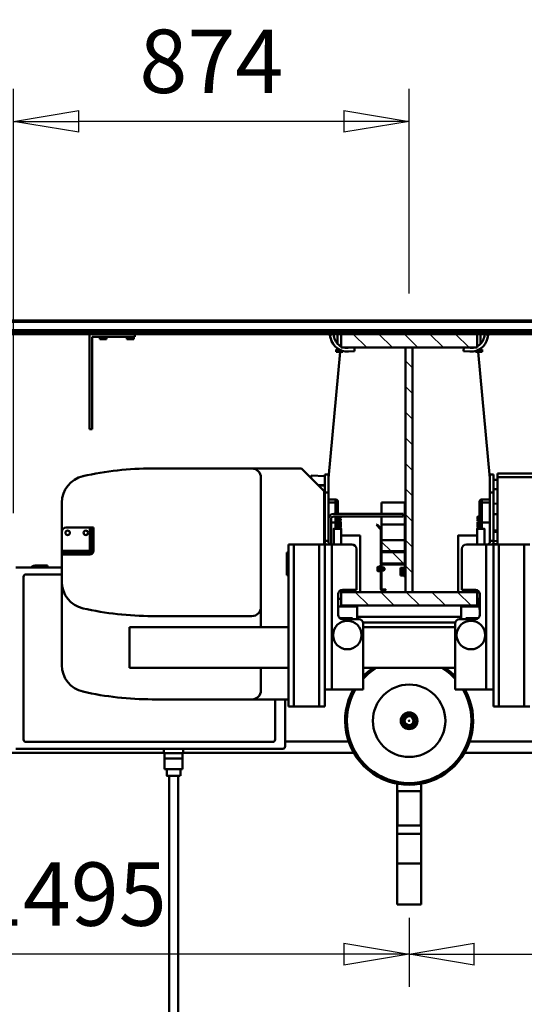
# Model space of a CAD drawing. Units: millimetres. Extents: x 0 to 24042, y 0 to 16800.
# Drawn here: x 17845 to 18960, y 12211 to 14386 of the extents above; entities that cross this region are included whole.
import ezdxf

# ---------------------------------------------------------------- set-up
doc = ezdxf.new("R2010")
doc.units = ezdxf.units.MM
doc.header["$MEASUREMENT"] = 0
for name, color, linetype, lineweight in [('(1) Shape lines', 7, 'Continuous', 35), ('(6) Dimensions', 7, 'Continuous', 35), ('(8) Hatches', 7, 'Continuous', 35)]:
    doc.layers.add(name, color=color, linetype=linetype, lineweight=lineweight)
doc.styles.add('Arial', font='ARIAL.TTF')
doc.dimstyles.new('Vertex Style', dxfattribs={"dimscale": 40, "dimtxt": 0.18, "dimasz": 3.6, "dimexe": 1.8, "dimexo": 0.0625, "dimgap": 1.7, "dimtad": 1, "dimdec": 1, "dimdsep": 46, "dimtxsty": 'Arial', "dimblk1": 'CLOSED', "dimblk2": 'CLOSED', "dimsah": 1, "dimcen": 0.09, "dimdle": 1.8, "dimclrd": 9, "dimclre": 9, "dimadec": 1, "dimazin": 2, "dimtfac": 0.65, "dimtdec": 4, "dimtmove": 0, "dimatfit": 3, "dimfxl": 0, "dimtolj": 1, "dimtzin": 0, "dimlwd": 25, "dimlwe": 25, "dimarcsym": 0})

# ---------------------------------------------------------------- blocks, each defined once
blk = doc.blocks.new('_Closed')
at = {"color": 0, "linetype": 'ByBlock', "lineweight": -2}
for p, q in [((-1, 0.166667), (0, 0)), ((-1, 0.166667), (-1, -0.166667)), ((0, 0), (-1, -0.166667)), ((0, 0), (-1, 0))]:
    blk.add_line(p, q, dxfattribs=at)
blk = doc.blocks.new('*D2270')
at = {"layer": '(6) Dimensions', "color": 9, "lineweight": 25}
for p, q in [((20200.04, 12781.9), (20200.04, 12249.9)), ((18705.04, 12401.9), (18705.04, 12249.9)), ((18849.04, 12321.9), (20056.04, 12321.9))]:
    blk.add_line(p, q, dxfattribs=at)
at = {"layer": 'Defpoints', "color": 0}
for p in [(20200.04, 12901.9), (18705.04, 12521.9), (20200.04, 12321.9)]:
    blk.add_point(p, dxfattribs=at)
at = {"layer": '(6) Dimensions', "color": 9, "lineweight": 25, "xscale": 144, "yscale": 144, "zscale": 144, "rotation": 180}
blk.add_blockref('_Closed', (18705.04, 12321.9), dxfattribs=at)
at = {"layer": '(6) Dimensions', "color": 9, "lineweight": 25, "xscale": 144, "yscale": 144, "zscale": 144}
blk.add_blockref('_Closed', (20200.04, 12321.9), dxfattribs=at)
at = {"layer": '(6) Dimensions', "color": 0, "lineweight": 35, "insert": (19452.54, 12454.62), "char_height": 140, "attachment_point": 5, "style": 'Arial'}
blk.add_mtext('\\A1;1495', dxfattribs=at)
blk = doc.blocks.new('*D2271')
at = {"layer": '(6) Dimensions', "color": 9, "lineweight": 25}
for p, q in [((17210, 12781.9), (17210, 12249.9)), ((18705, 12401.9), (18705, 12249.9)), ((18561, 12321.9), (17354, 12321.9))]:
    blk.add_line(p, q, dxfattribs=at)
at = {"layer": 'Defpoints', "color": 0}
for p in [(17210, 12901.9), (18705, 12521.9), (17210, 12321.9)]:
    blk.add_point(p, dxfattribs=at)
at = {"layer": '(6) Dimensions', "color": 9, "lineweight": 25, "xscale": 144, "yscale": 144, "zscale": 144, "rotation": 180}
blk.add_blockref('_Closed', (17210, 12321.9), dxfattribs=at)
at = {"layer": '(6) Dimensions', "color": 9, "lineweight": 25, "xscale": 144, "yscale": 144, "zscale": 144}
blk.add_blockref('_Closed', (18705, 12321.9), dxfattribs=at)
at = {"layer": '(6) Dimensions', "color": 0, "lineweight": 35, "insert": (17957.5, 12454.6), "char_height": 140, "attachment_point": 5, "style": 'Arial'}
blk.add_mtext('\\A1;1495', dxfattribs=at)
blk = doc.blocks.new('*D2277')
at = {"layer": '(6) Dimensions', "color": 9, "lineweight": 25}
for p, q in [((17831, 13295.9), (17831, 14233.9)), ((18705, 13781.9), (18705, 14233.9)), ((18561, 14161.9), (17975, 14161.9))]:
    blk.add_line(p, q, dxfattribs=at)
at = {"layer": 'Defpoints', "color": 0}
for p in [(17831, 14161.9), (18705, 13661.9), (17831, 13175.9)]:
    blk.add_point(p, dxfattribs=at)
at = {"layer": '(6) Dimensions', "color": 9, "lineweight": 25, "xscale": 144, "yscale": 144, "zscale": 144, "rotation": 180}
blk.add_blockref('_Closed', (17831, 14161.9), dxfattribs=at)
at = {"layer": '(6) Dimensions', "color": 9, "lineweight": 25, "xscale": 144, "yscale": 144, "zscale": 144}
blk.add_blockref('_Closed', (18705, 14161.9), dxfattribs=at)
at = {"layer": '(6) Dimensions', "color": 0, "lineweight": 35, "insert": (18268, 14294.6), "char_height": 140, "attachment_point": 5, "style": 'Arial'}
blk.add_mtext('\\A1;874', dxfattribs=at)
blk = doc.blocks.new('HATCH_12_ccecedbb-1f59-4b20-bc33-c28e4c8df230')
at = {"layer": '(8) Hatches', "color": 0, "lineweight": 9}
blk.add_line((9710.22, -189.25), (9689.1, -210.37), dxfattribs=at)
blk = doc.blocks.new('HATCH_13_cc70b00d-c8df-4f77-90d2-27b385f78575')
at = {"layer": '(8) Hatches', "color": 0, "lineweight": 9}
blk.add_line((9687.1, -212.37), (9662.1, -237.37), dxfattribs=at)
blk = doc.blocks.new('HATCH_14_04228750-c297-42ca-8daf-5b374ad0b424')
at = {"layer": '(8) Hatches', "color": 0, "lineweight": 9}
for p, q in [((9573.1964, -100), (9569.1, -104.0964)), ((9599.1, -130.6648), (9569.1, -160.6648)), ((9599.1, -187.2332), (9569.1, -217.2332)), ((9599.1, -243.8016), (9569.1, -273.8016)), ((9599.1, -300.37), (9569.1, -330.37)), ((9599.1, -356.9384), (9569.1, -386.9384))]:
    blk.add_line(p, q, dxfattribs=at)
blk = doc.blocks.new('HATCH_15_23aeec17-f949-426b-bc82-56ed84d2d7a4')
at = {"layer": '(8) Hatches', "color": 0, "lineweight": 9}
for p, q in [((9712.2, -187.3), (9710.2, -189.3)), ((9662.1, -237.4), (9660, -239.5)), ((9659.3, -240.2), (9657.2, -242.3))]:
    blk.add_line(p, q, dxfattribs=at)
blk = doc.blocks.new('HATCH_16_3087c66a-244e-4a0a-9acd-651ef9d47b22')
at = {"layer": '(8) Hatches', "color": 0, "lineweight": 9}
blk.add_line((9655.6516, -187.25), (9654.1516, -188.75), dxfattribs=at)
blk = doc.blocks.new('HATCH_17_360d0a98-966d-4629-83c7-eb3e8596bf86')
at = {"layer": '(8) Hatches', "color": 0, "lineweight": 9}
for p, q in [((10169.1, -126.3488), (10139.1, -156.3488)), ((10169.1, -182.9172), (10139.1, -212.9172)), ((10169.1, -239.4856), (10139.1, -269.4856)), ((10169.1, -296.054), (10139.1, -326.054)), ((10169.1, -352.6224), (10139.1, -382.6224))]:
    blk.add_line(p, q, dxfattribs=at)
blk = doc.blocks.new('HATCH_18_877dd574-da96-4555-a4c6-f89e849f76be')
at = {"layer": '(8) Hatches', "color": 0, "lineweight": 9}
for p, q in [((9600.6516, -242.25), (9599.1, -243.8016)), ((9657.22, -242.25), (9641.72, -257.75)), ((9713.7884, -242.25), (9698.2884, -257.75)), ((9770.3568, -242.25), (9754.8568, -257.75)), ((9826.9252, -242.25), (9811.4252, -257.75)), ((9883.4936, -242.25), (9867.9936, -257.75)), ((9940.062, -242.25), (9924.562, -257.75)), ((9996.6304, -242.25), (9981.1304, -257.75)), ((10053.1988, -242.25), (10037.6988, -257.75)), ((10109.7672, -242.25), (10094.2672, -257.75))]:
    blk.add_line(p, q, dxfattribs=at)
blk = doc.blocks.new('Crane_single_11_14e789a0-1672-44b8-b9f8-d5fda17b2ca7')
at = {"layer": '(1) Shape lines', "color": 7, "linetype": 'Continuous', "lineweight": 50, "ltscale": 120}
for p, q in [((9244.1, 1148), (9244.1, 292)), ((10169.1, 456), (10169.1, 800)), ((10171.1, -700), (10171.1, 800)), ((10176.3, -700), (10176.3, 800)), ((10177.4, -700), (10177.4, 800)), ((10196.1, -700), (10196.1, 800)), ((10199.1, -700), (10199.1, 800)), ((9253.1, 619), (9253.1, 29)), ((9653.1, 517.5), (9653.1, 619)), ((9268.1, 597), (9268.1, 51)), ((9633.1, 602), (9273.1, 602)), ((9638.1, 517.5), (9638.1, 597)), ((9658.1, 573), (9658.1, 561)), ((9658.1, 561), (9653.1, 561)), ((9653.1, 549), (9658.1, 549)), ((9658.1, 549), (9658.1, 561)), ((9437.6, 517.5), (9621.6, 517.5)), ((9621.6, 517.5), (9682.1, 517.5)), ((9686.1, 517.5), (9682.1, 517.5)), ((9682.1, 517.5), (9682.1, 507.5)), ((9682.1, 507.5), (9682.1, 507.5)), ((9682.1, 455.5), (9682.1, 507.5)), ((9682.1, 507.5), (9686.1, 507.5)), ((9690.1, 517.5), (9686.1, 517.5)), ((9686.1, 507.5), (9686.1, 517.5)), ((9686.1, 507.5), (9686.1, 507.5)), ((9686.1, 455.5), (9686.1, 507.5)), ((9690.1, 455.5), (9690.1, 517.5)), ((9690.1, 517.5), (9732.1, 517.5)), ((9732.1, 517.5), (9796.6, 517.5)), ((9742.1, 507.5), (9742.1, 455.5)), ((9689.6, 455.5), (9690.1, 455.5)), ((9742.1, 455.5), (9690.1, 455.5)), ((9690.1, 455.5), (9690.1, 455)), ((9693.7, 451.5), (9690.1, 451.5)), ((9693.7, 447.5), (9690.1, 447.5)), ((9693.7, 451.5), (9693.7, 447.5)), ((9703.5, 451.5), (9693.7, 451.5)), ((9693.7, 447.5), (9703.5, 447.5)), ((9703.5, 447.5), (9703.5, 451.5)), ((9742, 451.5), (9703.5, 451.5)), ((9742, 447.5), (9703.5, 447.5)), ((9742, 451.5), (9742, 447.5)), ((9742.1, 451.5), (9742, 451.5)), ((9742, 447.5), (9742.1, 447.5)), ((9742.1, 451.5), (9742.1, 455.5)), ((9742.1, 447.5), (9742.1, 451.5)), ((9959.1, 456), (9959.1, 450)), ((10169.1, 456), (9959.1, 456)), ((9959.1, 450), (10163.1, 450)), ((10163.1, 450), (10163.1, 356)), ((10169.1, 356), (10169.1, 456)), ((10157.8, 429.8), (10157.8, 433.5)), ((10157.8, 433.5), (10163.1, 433.5)), ((10157.8, 429.8), (10157.8, 422.2)), ((10157.8, 429.8), (10163.1, 429.8)), ((10157.8, 422.2), (10157.8, 418.5)), ((10157.8, 422.2), (10163.1, 422.2)), ((10157.8, 418.5), (10163.1, 418.5)), ((10157.8, 369.8), (10157.8, 373.5)), ((10157.8, 373.5), (10163.1, 373.5)), ((9521.6, 367.5), (9431.6, 367.5)), ((9431.6, 16.5), (9431.6, 367.5)), ((9521.6, 367.5), (9521.6, 16.5)), ((10157.8, 369.8), (10157.8, 362.2)), ((10157.8, 369.8), (10163.1, 369.8)), ((10157.8, 362.2), (10157.8, 358.5)), ((10157.8, 362.2), (10163.1, 362.2)), ((10157.8, 358.5), (10163.1, 358.5)), ((10163.1, 356), (10169.1, 356)), ((10169.1, -100), (10169.1, 356)), ((9362.1, 97.5), (9362.1, 317.5)), ((9546.1, 97.5), (9546.1, 317.5)), ((9872.1, 317.5), (9872.1, 97.5)), ((9193.1, 285.5), (9208.1, 285.5)), ((9208.1, 290.5), (9208.1, 250.5)), ((9208.1, 290.5), (9231.1, 290.5)), ((9231.1, 290.5), (9231.1, 250.5)), ((9231.1, 290.5), (9243.1, 290.5)), ((9243.1, 249), (9243.1, 292)), ((9253.1, 292), (9243.1, 292)), ((8000.1, 280.5), (9193.1, 280.5)), ((9193.1, 260.5), (8000.1, 260.5)), ((9208.1, 255.5), (9193.1, 255.5)), ((9208.1, 250.5), (9231.1, 250.5)), ((9231.1, 250.5), (9243.1, 250.5)), ((9253.1, 249), (9243.1, 249)), ((9244.1, 249), (9244.1, -127.4)), ((9362.1, 16.5), (9362.1, 97.5)), ((9872.1, -12.5), (9872.1, 97.5)), ((9431.6, 77.5), (9382.1, 77.5)), ((9566.1, 77.5), (9521.6, 77.5)), ((9852.1, 77.5), (9566.1, 77.5)), ((9273.1, 46), (9362.1, 46)), ((9258.1, 24), (9362.1, 24)), ((9269.1, 24), (9269.1, -116.1)), ((9346.1, 16.5), (9346.1, 4.5)), ((9346.1, 16.5), (9704.1, 16.5)), ((9346.1, 4.5), (9346.1, -51.5)), ((9346.1, 4.5), (9704.1, 4.5)), ((9686.6, 20.5), (9636.6, 20.5)), ((9636.6, 16.5), (9636.6, 20.5)), ((9686.6, 20.5), (9686.6, 16.5)), ((9704.1, 4.5), (9704.1, 16.5)), ((9704.1, -51.5), (9704.1, 4.5)), ((9872.1, -12.5), (9822.1, -62.5)), ((9856.5, -33.5), (9851.1, -33.5)), ((9853.3, -31.3), (9853.4, -33.5)), ((9856.5, -33.5), (9855.5, -63.5)), ((9346.1, -51.5), (9346.1, -63.5)), ((9346.1, -51.5), (9704.1, -51.5)), ((9346.1, -63.5), (9384.1, -63.5)), ((9384.1, -63.5), (9708.2, -63.5)), ((9384.1, -63.5), (9384.1, -79.5)), ((9704.1, -63.5), (9704.1, -51.5)), ((9704.1, -62.5), (9822.1, -62.5)), ((9704.1, -79.5), (9704.1, -65.1)), ((9705.4, -63.5), (9705.4, -62.5)), ((9708.2, -63.5), (9712.1, -63.5)), ((9712.1, -63.5), (9819.1, -63.5)), ((9712.1, -63.5), (9712.1, -71.5)), ((9719.6, -63.5), (9719.6, -62.5)), ((9739.6, -63.5), (9739.6, -62.5)), ((9739.6, -63.5), (9739.6, -62.5)), ((9819.1, -63.5), (9859.1, -63.5)), ((9819.1, -63.5), (9819.1, -71.5)), ((9834.8, -63.5), (9834.5, -50.1)), ((9835.5, -63.5), (9835, -49.6)), ((9859.1, -63.5), (9859.1, -71.5)), ((9384.1, -79.5), (9384.1, -148.5)), ((9384.1, -79.5), (9704.1, -79.5)), ((9760.1, -77.5), (9704.1, -77.5)), ((9704.1, -123.5), (9704.1, -79.5)), ((9712.1, -71.5), (9708.2, -71.5)), ((9819.1, -71.5), (9712.1, -71.5)), ((9739.1, -83.5), (9739.1, -100)), ((9752.6, -77.5), (9752.6, -87.5)), ((9766.1, -236.5), (9766.1, -83.5)), ((9772.1, -83.5), (9772.1, -236.5)), ((9797.2, -71.5), (9797.2, -87.5)), ((9803.9, -71.5), (9803.9, -87.5)), ((9859.1, -71.5), (9819.1, -71.5)), ((9851, -71.5), (10129.5, -97.7)), ((10160, -76.6), (10167.3, -75)), ((10169.1, -82.8), (10161.8, -84.4)), ((10167.3, -75), (10169.1, -74.6)), ((10169.1, -82.8), (10167.3, -75)), ((9539.1, -138.5), (9539.1, -103.5)), ((9541.1, -97.6), (9541.1, -125)), ((9549.1, -93.5), (9594.1, -93.5)), ((9567.1, -93.5), (9567.1, -135)), ((9569.1, -100), (9569.1, -400)), ((9599.1, -100), (9569.1, -100)), ((9584.1, -100), (9584.1, -93.5)), ((9584.1, -100), (9584.1, -93.5)), ((9599, -100), (9602.9, -100)), ((9599.1, -400), (9599.1, -100)), ((9599.1, -105), (9599.2, -105)), ((9604.1, -103.5), (9604.1, -133.5)), ((9724.1, -100), (9724.1, -141.5)), ((9724.1, -100), (9724.1, -141.5)), ((9752.6, -87.5), (9738.8, -87.5)), ((9739, -100), (9739.1, -100)), ((9739.1, -92.5), (9739.1, -100)), ((9739.2, -92.5), (9748.3, -92.5)), ((9741.4, -97.9), (9741.4, -92.5)), ((9742.4, -98.9), (9741.4, -97.9)), ((9741.5, -97.9), (9741.5, -92.5)), ((9741.5, -97.9), (9741.5, -97.9)), ((9741.5, -97.9), (9741.5, -97.9)), ((9742, -92.5), (9742, -97.9)), ((9742, -97.9), (9743.4, -97.9)), ((9743, -98.9), (9742.5, -98.9)), ((9743, -98.9), (9744.2, -98.9)), ((9743.4, -97.9), (9743.4, -92.5)), ((9745.6, -98.9), (9744.2, -98.9)), ((9744.8, -92.5), (9744.8, -97.9)), ((9744.8, -97.9), (9747.4, -97.9)), ((9745.6, -98.9), (9745.6, -98.8)), ((9745.6, -98.9), (9745.6, -98.9)), ((9745.6, -98.9), (9747.8, -98.9)), ((9747.4, -97.9), (9747.4, -92.5)), ((9748.6, -98.9), (9747.8, -98.9)), ((9748.3, -92.5), (9766.1, -92.5)), ((9748.6, -98.9), (9748.6, -92.5)), ((9749.9, -98.9), (9748.6, -98.9)), ((9749.5, -92.5), (9749.5, -97.9)), ((9749.5, -97.9), (9752.7, -97.9)), ((9749.9, -98.9), (9752.7, -98.9)), ((9766.1, -87.5), (9752.6, -87.5)), ((9752.7, -97.9), (9752.7, -92.5)), ((9752.7, -98.9), (9752.7, -92.5)), ((9752.7, -98.9), (9752.7, -98.9)), ((9755, -98.9), (9752.7, -98.9)), ((9755, -92.5), (9755, -97.9)), ((9756.9, -98.9), (9757.8, -98.9)), ((9757.2, -97.9), (9758.2, -97.9)), ((9759.1, -98.9), (9757.8, -98.9)), ((9758.2, -97.9), (9758.2, -92.5)), ((9759.1, -92.5), (9759.1, -98.9)), ((9759.8, -98.9), (9759.1, -98.9)), ((9759.8, -98.9), (9760.2, -98.9)), ((9760.3, -92.5), (9760.3, -97.9)), ((9760.3, -97.9), (9760.7, -97.9)), ((9762.2, -98.9), (9762.1, -98.9)), ((9762.2, -98.8), (9762.2, -98.9)), ((9763.5, -98.9), (9762.2, -98.9)), ((9762.9, -97.9), (9762.9, -92.5)), ((9764.3, -92.5), (9764.3, -97.9)), ((9764.5, -98.9), (9764.8, -98.9)), ((9765.3, -98.9), (9764.8, -98.9)), ((9765.3, -98.9), (9765.4, -98.9)), ((9765.4, -97.9), (9765.8, -97.9)), ((9766.1, -98.2), (9765.4, -98.9)), ((9765.8, -97.9), (9765.8, -92.5)), ((9797.2, -87.5), (9772.1, -87.5)), ((9772.1, -92.5), (9792.9, -92.5)), ((9792.9, -92.5), (9798.9, -92.5)), ((9803.9, -87.5), (9797.2, -87.5)), ((10129.5, -88.5), (10134.8, -88.5)), ((10129.5, -92.2), (10129.5, -88.5)), ((10129.5, -92.2), (10134.8, -92.2)), ((10129.5, -92.2), (10129.5, -99.8)), ((10129.5, -99.8), (10133.1, -99.8)), ((10129.5, -99.8), (10129.5, -103.5)), ((10129.5, -103.5), (10131.8, -103.5)), ((10134.8, -92.2), (10134.8, -88.5)), ((10134.8, -92), (10137.2, -92)), ((10134.8, -92), (10137.2, -92)), ((10134.8, -96.1), (10134.8, -92.2)), ((10135.9, -94.1), (10135.9, -94.1)), ((10136.7, -92.7), (10136.7, -92.7)), ((10136.8, -92.6), (10136.8, -92.6)), ((10137.2, -92), (10137.2, -92)), ((10137.3, -92), (10137.3, -92)), ((10139.1, -100), (10139.1, -400)), ((10169.1, -100), (10139.1, -100)), ((10147.8, -92), (10169.1, -92)), ((10147.8, -92), (10169.1, -92)), ((10153.8, -100), (10154.1, -100)), ((10169.1, -400), (10169.1, -100)), ((9541.1, -125), (9539.1, -125)), ((9599.2, -125), (9599.1, -125)), ((10131.1, -129.5), (10130.4, -115.5)), ((10130.5, -110.5), (10130.5, -110.5)), ((10139.1, -129.1), (10131.1, -129.5)), ((10138.4, -115.1), (10139.1, -129.1)), ((9384.1, -148.5), (9529.1, -148.5)), ((9431.6, -351.5), (9431.6, -148.5)), ((9521.6, -148.5), (9521.6, -351.5)), ((9532.1, -148), (9532.1, -352)), ((9539.1, -135), (9567.1, -135)), ((9544.1, -135), (9544.1, -365)), ((9544.1, -365), (9544.1, -135)), ((9544.1, -135), (9544.1, -365)), ((9567.1, -135), (9569.1, -135)), ((9599.2, -141.5), (9599.2, -141.5)), ((9604.1, -133.5), (9694.1, -133.5)), ((9724, -141.5), (9724, -141.5)), ((9603.1, -189.8), (9603.1, -198.8)), ((9604.6, -198.8), (9604.6, -189.8)), ((9660.1, -187.3), (9605.6, -187.3)), ((9605.6, -188.8), (9660.1, -188.8)), ((9643.6, -187.3), (9643.6, -185.2)), ((9645.1, -185.2), (9645.1, -181.2)), ((9647.1, -194.3), (9647.1, -188.8)), ((9648.1, -195.3), (9647.1, -194.3)), ((9653.1, -194.3), (9652.1, -195.3)), ((9653.1, -188.8), (9653.1, -194.3)), ((9655.1, -181.2), (9655.1, -185.2)), ((9656.6, -185.2), (9656.6, -187.3)), ((9660.1, -188.8), (9660.1, -187.3)), ((9660.1, -190.3), (9660.1, -239.3)), ((9687.1, -189.3), (9662.1, -189.3)), ((9662.1, -189.3), (9662.1, -240.3)), ((9662.1, -239.3), (9662.1, -190.3)), ((9737.4, -187.3), (9663.1, -187.3)), ((9663.1, -189.3), (9737.4, -189.3)), ((9687.1, -240.3), (9687.1, -189.3)), ((9714.1, -189.3), (9689.1, -189.3)), ((9689.1, -189.3), (9689.1, -240.3)), ((9714.1, -240.3), (9714.1, -189.3)), ((9737.1, -189.3), (9748.7, -189.3)), ((9747.3, -177.8), (9738.1, -187)), ((9739.5, -188.4), (9748.7, -179.2)), ((9748.7, -179.2), (9747.3, -177.8)), ((9748.7, -189.3), (9766.3, -189.3)), ((9748.7, -189.3), (9748.7, -240.3)), ((9772.5, -189.3), (9797.1, -189.3)), ((9797.1, -189.3), (9797.1, -240.3)), ((9603.1, -198.8), (9604.6, -198.8)), ((8909.1, -223.5), (8999.1, -223.5)), ((8909.1, -223.5), (8909.1, -276.5)), ((9065.1, -223.5), (8999.1, -223.5)), ((8999.1, -223.5), (8999.1, -276.5)), ((9065.1, -223.5), (9083.1, -223.5)), ((9065.1, -223.5), (9065.1, -276.5)), ((9083.1, -223.5), (9109, -223.5)), ((9083.1, -223.5), (9083.1, -276.5)), ((9159.1, -224), (9083.1, -224)), ((9144.4, -223.5), (9109, -223.5)), ((9109, -223.5), (9109, -224)), ((9175.8, -223.5), (9144.4, -223.5)), ((9144.4, -223.5), (9144.4, -224)), ((9159.1, -224), (9159.1, -276)), ((9635.4, -236.3), (9635.4, -231.3)), ((9639.8, -231.3), (9635.4, -231.3)), ((9635.6, -236.3), (9635.4, -236.3)), ((9639.6, -236.3), (9635.6, -236.3)), ((9635.6, -238.3), (9635.6, -236.3)), ((9635.6, -238.3), (9635.6, -236.3)), ((9635.6, -238.3), (9635.6, -236.3)), ((9635.6, -238.3), (9635.6, -236.3)), ((9635.6, -238.3), (9635.6, -236.3)), ((9635.6, -238.3), (9635.6, -236.3)), ((9652.6, -238.3), (9635.6, -238.3)), ((9639.8, -236.3), (9639.6, -236.3)), ((9639.8, -236.3), (9639.8, -231.3)), ((9648.4, -231.3), (9639.8, -231.3)), ((9640.1, -236.3), (9639.8, -236.3)), ((9648.1, -236.3), (9640.1, -236.3)), ((9641.1, -240.3), (9641.1, -238.3)), ((9641.1, -240.3), (9641.1, -238.3)), ((9641.1, -240.3), (9641.1, -238.3)), ((9641.1, -240.3), (9641.1, -238.3)), ((9641.1, -240.3), (9641.1, -238.3)), ((9641.1, -240.3), (9641.1, -238.3)), ((9647.1, -238.3), (9647.1, -240.3)), ((9647.1, -238.3), (9647.1, -240.3)), ((9647.1, -238.3), (9647.1, -240.3)), ((9647.1, -238.3), (9647.1, -240.3)), ((9647.1, -238.3), (9647.1, -240.3)), ((9647.1, -238.3), (9647.1, -240.3)), ((9648.4, -236.3), (9648.1, -236.3)), ((9648.4, -236.3), (9648.4, -231.3)), ((9652.8, -231.3), (9648.4, -231.3)), ((9648.6, -236.3), (9648.4, -236.3)), ((9652.6, -236.3), (9648.6, -236.3)), ((9652.8, -236.3), (9652.6, -236.3)), ((9652.6, -236.3), (9652.6, -238.3)), ((9652.6, -236.3), (9652.6, -238.3)), ((9652.6, -236.3), (9652.6, -238.3)), ((9652.6, -236.3), (9652.6, -238.3)), ((9652.6, -236.3), (9652.6, -238.3)), ((9652.6, -236.3), (9652.6, -238.3)), ((9652.6, -238.3), (9652.6, -238.3)), ((9652.8, -236.3), (9652.8, -231.3)), ((9772.1, -236.5), (9766.1, -236.5)), ((10139.1, -242.3), (9599.1, -242.3)), ((9599.1, -242.3), (9599.1, -257.8)), ((9599.1, -257.8), (10139.1, -257.8)), ((9659.1, -240.3), (9632.1, -240.3)), ((9632.1, -240.3), (9632.1, -242.3)), ((9632.1, -242.3), (9659.1, -242.3)), ((9662.1, -240.3), (9687.1, -240.3)), ((9689.1, -240.3), (9714.1, -240.3)), ((9714.1, -240.3), (9748.7, -240.3)), ((9748.7, -240.3), (9797.1, -240.3)), ((10139.1, -257.8), (10139.1, -242.3)), ((8909.1, -276.5), (8999.1, -276.5)), ((8999.1, -276.5), (9065.1, -276.5)), ((9065.1, -276.5), (9083.1, -276.5)), ((9083.1, -276), (9159.1, -276)), ((9083.1, -276.5), (9109, -276.5)), ((9109, -276), (9109, -276.5)), ((9109, -276.5), (9144.4, -276.5)), ((9144.4, -276), (9144.4, -276.5)), ((9144.4, -276.5), (9175.8, -276.5)), ((9384.1, -351.5), (9529.1, -351.5)), ((9384.1, -420.5), (9384.1, -351.5)), ((9539.1, -396.5), (9539.1, -361.5)), ((9539.1, -365), (9567.1, -365)), ((9567.1, -365), (9569.1, -365)), ((9567.1, -405.5), (9567.1, -365)), ((9604.1, -366.5), (9604.1, -396.5)), ((9694.1, -366.5), (9604.1, -366.5)), ((9724.1, -358.5), (9724.1, -400)), ((9724.1, -358.5), (9724.1, -400)), ((9244.1, -372.6), (9244.1, -1557)), ((9269.1, -383.9), (9269.1, -1436)), ((9541.1, -375), (9539.1, -375)), ((9541.1, -402.4), (9541.1, -375)), ((9599.1, -375), (9599.2, -375)), ((9704.1, -420.5), (9704.1, -376.5)), ((10131.1, -370.5), (10130.4, -384.5)), ((10130.5, -389.5), (10130.5, -389.5)), ((10130.5, -389.5), (10130.5, -389.5)), ((10130.5, -389.5), (10130.5, -389.5)), ((10139.1, -370.9), (10131.1, -370.5)), ((10138.4, -384.9), (10139.1, -370.9)), ((9594.1, -406.5), (9549.1, -406.5)), ((9584, -405.5), (9561.6, -405.5)), ((9569.1, -400), (9599.1, -400)), ((9584.1, -405.5), (9584.1, -400)), ((9584.1, -406.5), (9584.1, -400)), ((9603, -400), (9598.6, -400)), ((9599.2, -395), (9599.1, -395)), ((9739.1, -400), (9739.1, -405.5)), ((9739.1, -400), (9739.1, -416.5)), ((9748.3, -405.5), (9739.2, -405.5)), ((9739.4, -410.5), (9752.6, -410.5)), ((9741.4, -402.1), (9742.4, -401.1)), ((9741.4, -405.5), (9741.4, -402.1)), ((9741.4, -405.5), (9741.4, -402.1)), ((9742.7, -402.1), (9741.7, -402.1)), ((9741.7, -402.1), (9741.7, -405.5)), ((9742.4, -401.1), (9742.7, -401.1)), ((9743.6, -401.1), (9742.7, -401.1)), ((9742.7, -405.5), (9742.7, -402.1)), ((9743.6, -401.1), (9744.8, -401.1)), ((9746.3, -402.1), (9744, -402.1)), ((9744, -402.1), (9744, -405.5)), ((9746.8, -401.1), (9744.8, -401.1)), ((9746.3, -405.5), (9746.3, -402.1)), ((9746.8, -401.1), (9747.8, -401.1)), ((9747.8, -401.1), (9748.8, -401.1)), ((9747.8, -405.5), (9747.8, -401.1)), ((9751.4, -402.1), (9748.3, -402.1)), ((9748.3, -402.1), (9748.3, -405.5)), ((9792.9, -405.5), (9748.3, -405.5)), ((9751.5, -401.1), (9748.8, -401.1)), ((9751.4, -405.5), (9751.4, -402.1)), ((9751.5, -401.1), (9751.7, -401.1)), ((9751.7, -401.1), (9753.8, -401.1)), ((9751.7, -405.5), (9751.7, -401.1)), ((9752.6, -410.5), (9797.2, -410.5)), ((9752.6, -428.5), (9752.6, -410.5)), ((9753.6, -402.1), (9753.6, -405.5)), ((9756.6, -401.1), (9755.7, -401.1)), ((9756.9, -402.1), (9755.8, -402.1)), ((9756.6, -401.1), (9758.2, -401.1)), ((9756.9, -405.5), (9756.9, -402.1)), ((9758.2, -401.1), (9758.8, -401.1)), ((9758.2, -401.1), (9758.2, -405.5)), ((9759.1, -401.1), (9758.8, -401.1)), ((9759.1, -402.1), (9759.1, -405.5)), ((9759.6, -402.1), (9759.1, -402.1)), ((9761.2, -401.1), (9761.6, -401.1)), ((9761.6, -401.1), (9762.8, -401.1)), ((9761.6, -401.1), (9761.6, -401.7)), ((9761.9, -405.5), (9761.9, -402.1)), ((9763.5, -402.1), (9763.5, -405.5)), ((9764.3, -401.1), (9764.1, -401.1)), ((9764.3, -401.1), (9765.1, -401.1)), ((9765.3, -402.1), (9765, -402.1)), ((9765.3, -401.1), (9765.1, -401.1)), ((9765.3, -405.5), (9765.3, -402.1)), ((9765.4, -401.1), (9766.4, -402.1)), ((9766.2, -402.1), (9766, -402.1)), ((9766, -402.1), (9766, -405.5)), ((9766.4, -405.5), (9766.4, -402.1)), ((9766.4, -402.1), (9766.4, -405.5)), ((9798.9, -405.5), (9792.9, -405.5)), ((9797.2, -410.5), (9803.9, -410.5)), ((9797.2, -428.5), (9797.2, -410.5)), ((9803.9, -410.5), (9803.9, -428.5)), ((10129.5, -402.3), (9851, -428.5)), ((10129.5, -396.5), (10131.8, -396.5)), ((10129.5, -396.5), (10129.5, -400.2)), ((10129.5, -400.2), (10133.1, -400.2)), ((10129.5, -400.2), (10129.5, -407.8)), ((10129.5, -407.8), (10134.8, -407.8)), ((10129.5, -411.5), (10129.5, -407.8)), ((10129.5, -411.5), (10134.8, -411.5)), ((10134.8, -407.8), (10134.8, -403.9)), ((10134.8, -411.5), (10134.8, -407.8)), ((10137.2, -408), (10134.8, -408)), ((10137.2, -408), (10134.8, -408)), ((10135.9, -405.9), (10135.9, -405.9)), ((10137.7, -408.6), (10137.7, -408.6)), ((10137.9, -409), (10137.9, -409)), ((10138.2, -409.4), (10138.2, -409.4)), ((10138.4, -409.6), (10138.4, -409.6)), ((10138.5, -409.8), (10138.5, -409.8)), ((10138.6, -409.9), (10138.6, -409.9)), ((10138.7, -409.9), (10138.7, -409.9)), ((10139.1, -400), (10169.1, -400)), ((10169.1, -408), (10147.8, -408)), ((10169.1, -408), (10147.8, -408)), ((10154.1, -400), (10153.8, -400)), ((10169.1, -700), (10169.1, -400)), ((9384.1, -420.5), (9384.1, -436.5)), ((9384.1, -420.5), (9704.1, -420.5)), ((9704.1, -434.9), (9704.1, -420.5)), ((9708.2, -428.5), (9712.1, -428.5)), ((9712.1, -436.5), (9712.1, -428.5)), ((9712.1, -428.5), (9819.1, -428.5)), ((9819.1, -428.5), (9859.1, -428.5)), ((9819.1, -436.5), (9819.1, -428.5)), ((9859.1, -428.5), (9859.1, -436.5)), ((10160, -423.4), (10167.3, -425)), ((10169.1, -417.2), (10161.8, -415.6)), ((10167.3, -425), (10169.1, -417.2)), ((10169.1, -425.4), (10167.3, -425)), ((9346.1, -436.5), (9346.1, -448.5)), ((9346.1, -436.5), (9384.1, -436.5)), ((9346.1, -448.5), (9346.1, -504.5)), ((9346.1, -448.5), (9704.1, -448.5)), ((9384.1, -436.5), (9708.2, -436.5)), ((9704.1, -448.5), (9704.1, -436.5)), ((9705.8, -442.1), (9704.1, -442.3)), ((9853.1, -445.5), (9704.1, -445.5)), ((9704.1, -504.5), (9704.1, -448.5)), ((9705.1, -445.5), (9705.4, -436.5)), ((9712.1, -436.5), (9708.2, -436.5)), ((9711.9, -445.5), (9712.2, -436.5)), ((9819.1, -436.5), (9712.1, -436.5)), ((9732.1, -436.5), (9732.4, -445.5)), ((9732.1, -436.5), (9732.4, -445.5)), ((9859.1, -436.5), (9819.1, -436.5)), ((9826.5, -436.5), (9826.3, -445.5)), ((9827.1, -436.5), (9826.8, -445.5)), ((9826.8, -445.5), (9827.1, -436.5)), ((9847.1, -436.5), (9847.4, -445.5)), ((9861.1, -445.5), (9853.1, -445.5)), ((9853.1, -445.5), (9853.1, -932.5)), ((9861.1, -932.5), (9861.1, -445.5)), ((9346.1, -516.5), (9346.1, -504.5)), ((9346.1, -504.5), (9704.1, -504.5)), ((9704.1, -516.5), (9704.1, -504.5))]:
    blk.add_line(p, q, dxfattribs=at)
for points in [[(10063.6, 456), (10063.6, 456), (10063.7, 456)], [(10074.6, 456), (10074.6, 456), (10074.5, 456)], [(9193.1, 285.4), (9193.1, 285.5), (9193.1, 255.6)], [(9704.1, -65.1), (9708.2, -63.5)], [(9739.8, -63.5), (9739.9, -62.5)], [(9775.7, -63.5), (9775.7, -62.5)], [(9799.5, -63.5), (9799.5, -62.5)], [(9708.2, -71.5), (9704.1, -75.6)], [(9704.3, -83.5), (9739.1, -83.5), (9738.7, -83.5)], [(9704.3, -100), (9739.1, -100), (9738.7, -100)], [(9742.5, -98.9), (9741.5, -97.9)], [(9742, -97.9), (9743, -98.9)], [(9744.2, -98.9), (9743.4, -97.9)], [(9744.8, -97.9), (9745.6, -98.9)], [(9747.8, -98.9), (9747.4, -97.9)], [(9749.5, -97.9), (9749.9, -98.9)], [(9752.7, -98.9), (9752.7, -97.9)], [(9755, -97.9), (9755, -98.9)], [(9757.8, -98.9), (9758.2, -97.9)], [(9760.3, -97.9), (9759.8, -98.9)], [(9762.1, -98.9), (9762.9, -97.9)], [(9764.3, -97.9), (9763.5, -98.9)], [(9764.8, -98.9), (9765.8, -97.9)], [(9766.1, -98.1), (9765.3, -98.9)], [(10130.7, -108.6), (10130.4, -115.5), (10130.7, -108.6)], [(10136.7, -92.8), (10136.6, -92.9), (10136.2, -93.5), (10135.9, -94.1)], [(10138.5, -90.3), (10138.5, -90.2), (10138.7, -90.1), (10138.7, -90), (10138.7, -89.9), (10138.7, -90), (10138.6, -90.1), (10138.4, -90.4), (10138.2, -90.6), (10137.9, -91), (10137.7, -91.4), (10137.3, -91.8), (10137, -92.3), (10136.8, -92.6)], [(10137.6, -91.4), (10137.6, -91.4), (10137.6, -91.4)], [(10138.1, -90.8), (10138.1, -90.8), (10138.2, -90.7)], [(10138.3, -90.5), (10138.3, -90.5), (10138.4, -90.4)], [(10130.4, -115.5), (10130.4, -115.5)], [(9599.2, -141.5), (9599.1, -141.5), (9724, -141.5)], [(9656.6, -185.2), (9656.6, -185.2), (9643.6, -185.2)], [(9645.1, -181.2), (9655.1, -181.2), (9655.1, -181.2)], [(9654.1, -180.2), (9654.1, -180.2), (9646.1, -180.2)], [(9653.1, -194.3), (9653.1, -194.3), (9647.1, -194.3)], [(9648.1, -195.3), (9652.1, -195.3), (9652.1, -195.3)], [(9724, -358.5), (9724.1, -358.5), (9599.2, -358.5)], [(9739.1, -400), (9739.1, -400), (9704.4, -400)], [(9741.4, -402.1), (9742.4, -401.1)], [(9742.7, -401.1), (9741.7, -402.1)], [(9742.7, -402.1), (9743.6, -401.1)], [(9744.8, -401.1), (9744, -402.1)], [(9746.3, -402.1), (9746.8, -401.1)], [(9748.8, -401.1), (9748.3, -402.1)], [(9751.4, -402.1), (9751.5, -401.1)], [(9753.8, -401.1), (9753.6, -402.1)], [(9756.9, -402.1), (9756.6, -401.1)], [(9758.8, -401.1), (9759.1, -402.1)], [(9761.9, -402.1), (9761.2, -401.1)], [(9762.8, -401.1), (9763.5, -402.1)], [(9765.3, -402.1), (9764.3, -401.1)], [(9765.1, -401.1), (9766, -402.1)], [(9765.4, -401.1), (9765.4, -401.1), (9765.4, -401.1)], [(9766.4, -402.1), (9765.4, -401.1)], [(9766.4, -402.1), (9766.4, -402.1), (9766.4, -402.1)], [(10135.9, -405.9), (10136.5, -406.9), (10136.7, -407.2)], [(10136.9, -407.5), (10137.1, -407.8), (10137.6, -408.6), (10138.1, -409.2), (10138.3, -409.5), (10138.5, -409.8), (10138.7, -409.9), (10138.7, -410), (10138.7, -410.1), (10138.7, -410), (10138.6, -409.9), (10138.5, -409.8)], [(10137.6, -408.6), (10137.3, -408.2), (10137.2, -408)], [(10138.1, -409.2), (10137.9, -409), (10137.7, -408.6), (10137.6, -408.6)], [(10138.3, -409.5), (10138.2, -409.4), (10138.2, -409.3)], [(10138.5, -409.7), (10138.4, -409.6), (10138.4, -409.6)], [(10138.7, -410.1), (10138.7, -410.1), (10138.7, -410.1)], [(9704.1, -424.4), (9708.2, -428.5)], [(9708.2, -436.5), (9704.1, -434.9)], [(9739.1, -416.5), (9739.1, -416.5), (9704.4, -416.5)], [(9734.9, -436.5), (9735.2, -445.5)], [(9771, -436.5), (9770.9, -445.5)], [(9794.5, -436.5), (9794.4, -445.5)]]:
    blk.add_lwpolyline(points, dxfattribs=at)
for centre, radius in [((9730.1, 504.5), 5), ((9730.1, 464.5), 5), ((9504.1, -113.5), 31.5), ((9314.7, -250), 80), ((9314.7, -250), 18.5), ((9314.7, -250), 18), ((9314.7, -250), 14), ((9314.7, -250), 12.3), ((9314.7, -250), 10), ((9314.7, -250), 0.5), ((9504.1, -386.5), 31.5)]:
    blk.add_circle(centre, radius, dxfattribs=at)
for centre, radius, start, end in [((9273.1, 597), 5, 90, 180), ((9633.1, 597), 5, 0, 90), ((9638.1, 573), 20, 0, 40.967), ((9437.6, 457.5), 60, 90, 167.3908), ((9621.6, 457.5), 60, 90, 167.3908), ((9732.1, 507.5), 10, 0, 90), ((9796.6, 457.5), 60, 12.6092, 90), ((10062.1, 317.5), 700, 167.3644, 180), ((10246.1, 317.5), 700, 167.3644, 180), ((9682.1, 447.5), 11, 46.6582, 68.6763), ((9682.1, 447.5), 11, 63.3385, 68.2547), ((9682.1, 447.5), 11, 46.6583, 62.9661), ((9172.1, 317.5), 700, 0, 12.6356), ((9690.1, 455.5), 8, 180, 270), ((9690.1, 455.5), 4, 180, 270), ((9682.1, 447.5), 11, 43.3418, 46.6582), ((9682.1, 447.5), 11, 21.3237, 43.3418), ((9682.1, 447.5), 11, 27.0338, 43.3417), ((9682.1, 447.5), 11, 21.7446, 26.6612), ((9382.1, 97.5), 20, 180, 270), ((9566.1, 97.5), 20, 180, 270), ((9852.1, 97.5), 20, 270, 0), ((9273.1, 51), 5, 180, 270), ((9258.1, 29), 5, 180, 270), ((9760.1, -83.5), 12, 0, 90), ((9760.1, -83.5), 6, 0, 90), ((10168.4, -113.7), 38, 102.735, 182.735), ((10168.4, -113.7), 30, 102.735, 152.7208), ((9314.7, -250), 141.5, 60.6181, 299.3819), ((9549.1, -103.5), 10, 90, 180), ((9594.1, -103.5), 10, 0, 90), ((9798.9, -87.5), 5, 270, 0), ((10168.4, -113.7), 30, 168.3419, 182.735), ((10168.4, -113.7), 38, 141.8129679070804, 141.8129874565559), ((10168.4, -113.7), 38, 141.2882895322916, 141.2883099451868), ((10168.4, -113.7), 38, 141.4922, 141.4923), ((10168.4, -113.7), 30, 147.0931, 147.2913), ((9314.7, -250), 137.5, 59.4599, 300.5401), ((9694.1, -123.5), 10, 270, 0), ((10168.4, -113.7), 38, 175.665, 182.735), ((10168.4, -113.7), 38, 180.5193, 182.735), ((10168.4, -113.7), 38, 175.1742, 175.4201), ((10168.4, -113.7), 30, 173.7573, 173.9451), ((10168.4, -113.7), 30, 173.7573, 173.9451), ((9314.7, -250), 137.5, 31.1987, 47.9884), ((9314.7, -250), 141.5, 34.2944, 45.8677), ((9529.1, -138.5), 10, 270, 0), ((9605.6, -189.8), 2.5, 90, 180), ((9605.6, -189.8), 1, 90, 180), ((9646.1, -181.2), 1, 90, 180), ((9654.1, -181.2), 1, 0, 90), ((9663.1, -190.3), 3, 90, 180), ((9663.1, -190.3), 1, 90, 180), ((9737.4, -186.3), 1, 270, 315), ((9737.4, -186.3), 3, 270, 315), ((9659.1, -239.3), 1, 270, 0), ((9659.1, -239.3), 3, 270, 0), ((9314.7, -250), 137.5, 312.0116, 328.8013), ((9314.7, -250), 141.5, 314.1323, 325.7056), ((9529.1, -361.5), 10, 0, 90), ((9694.1, -376.5), 10, 0, 90), ((10168.4, -386.3), 38, 177.265, 179.4807), ((10168.4, -386.3), 38, 177.265, 184.3316), ((10168.4, -386.3), 38, 177.265, 257.265), ((10168.4, -386.3), 38, 177.4081, 177.4082), ((10168.4, -386.3), 38, 178.5537674677812, 178.5538459161146), ((10168.4, -386.3), 38, 184.4829, 184.4834), ((10168.4, -386.3), 38, 184.4829, 184.4834), ((10168.4, -386.3), 38, 184.5799, 184.5802), ((10168.4, -386.3), 38, 184.5824, 184.8258), ((10168.4, -386.3), 30, 177.265, 191.6581), ((10168.4, -386.3), 30, 186.0549, 186.2427), ((10168.4, -386.3), 30, 186.0549, 186.2427), ((9549.1, -396.5), 10, 180, 270), ((9561.6, -410.5), 5, 90, 113.4132), ((9594.1, -396.5), 10, 270, 0), ((9798.9, -410.5), 5, 0, 90), ((10168.4, -386.3), 38, 191.6199, 191.6202), ((10168.4, -386.3), 38, 193.4718, 193.4732), ((10168.4, -386.3), 30, 207.2792, 257.265), ((10168.4, -386.3), 30, 212.7772, 212.8697)]:
    blk.add_arc(centre, radius, start, end, dxfattribs=at)
for centre, major_axis, start_param, end_param in [((9748.3, -87.5), (0, -5), 0, 1.570796), ((9792.9, -87.5), (0, -5), 0, 1.570796), ((9748.3, -410.5), (0, 5), 4.712389, 6.283185), ((9792.9, -410.5), (0, 5), 4.712389, 6.283185)]:
    blk.add_ellipse(centre, major_axis=major_axis, ratio=0.866672, start_param=start_param, end_param=end_param, dxfattribs=at)
at = {"layer": '(8) Hatches', "color": 253, "linetype": 'ByBlock'}
for name in ['HATCH_14_04228750-c297-42ca-8daf-5b374ad0b424', 'HATCH_17_360d0a98-966d-4629-83c7-eb3e8596bf86', 'HATCH_16_3087c66a-244e-4a0a-9acd-651ef9d47b22', 'HATCH_15_23aeec17-f949-426b-bc82-56ed84d2d7a4', 'HATCH_12_ccecedbb-1f59-4b20-bc33-c28e4c8df230', 'HATCH_13_cc70b00d-c8df-4f77-90d2-27b385f78575', 'HATCH_18_877dd574-da96-4555-a4c6-f89e849f76be']:
    blk.add_blockref(name, (0, 0), dxfattribs=at)

msp = doc.modelspace()

# ---------------------------------------------------------------- block references
at = {"color": 7, "linetype": 'ByBlock', "rotation": 90}
msp.add_blockref('Crane_single_11_14e789a0-1672-44b8-b9f8-d5fda17b2ca7', (18455.04, 3522.8), dxfattribs=at)

# ---------------------------------------------------------------- dimensions: what is measured, and where the dimension line sits
at = {"layer": '(6) Dimensions', "color": 7, "lineweight": 35}
for base, p1, p2, picture, middle in [((17831.04, 14161.9), (18705.04, 13661.9), (17831.04, 13175.9), '*D2277', (18268.04, 14161.9)), ((17210.04, 12321.9), (18705.04, 12521.9), (17210.04, 12901.9), '*D2271', (17957.54, 12321.9)), ((20200.04, 12321.9), (18705.04, 12521.9), (20200.04, 12901.9), '*D2270', (19452.54, 12321.9))]:
    dim = msp.add_linear_dim(base=base, p1=p1, p2=p2, dimstyle='Vertex Style', override={"dimtxt": 3.5, "dimexo": 3, "dimgap": 1.53125, "dimdec": 0, "dimtxsty": 'Arial', "dimcen": 0}, dxfattribs=at)
    dim.commit()
    dim.dimension.update_dxf_attribs({"geometry": picture, "text_midpoint": middle, "dimtype": 160})

doc.saveas('drawing.dxf')
